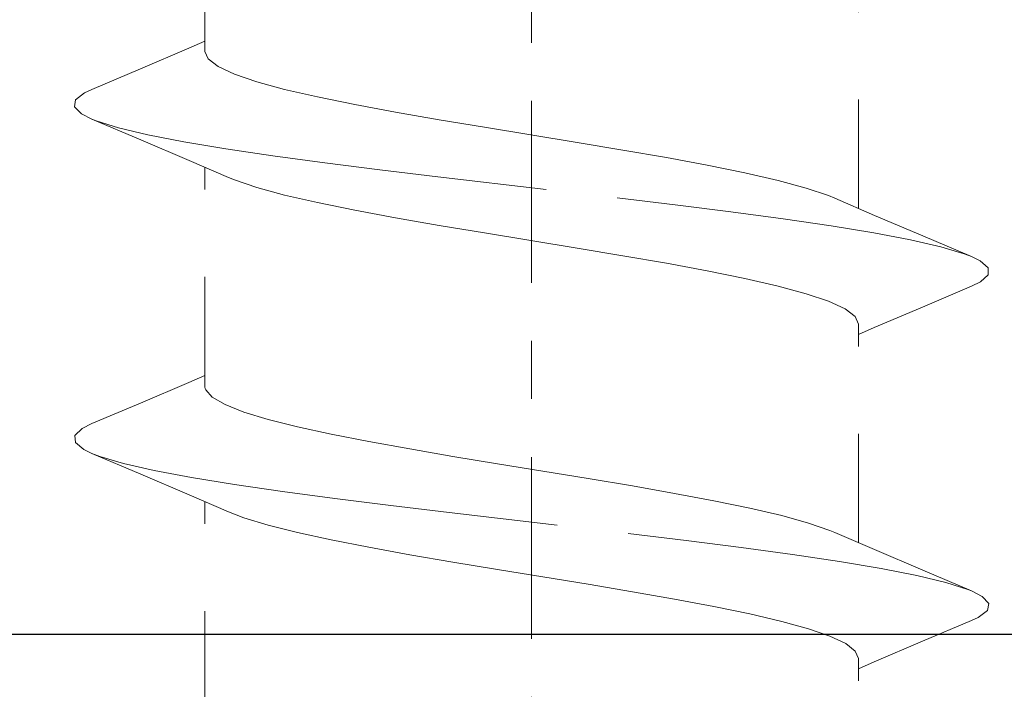
# Model space of a CAD drawing. Units: millimetres. Extents: x 0 to 2276, y -1188 to 0.
# Drawn here: x 165 to 167, y -676 to -675 of the extents above; entities that cross this region are included whole.
import ezdxf

# ---------------------------------------------------------------- set-up
doc = ezdxf.new("R2010")
doc.units = ezdxf.units.MM
doc.linetypes.add('CENTRO', pattern=[2, 1.25, -0.25, 0.25, -0.25])
doc.linetypes.add('JIS_02_0.7', pattern=[1.35, 0.75, -0.6])
for name, color, linetype, lineweight in [('00_ICONOS', 7, 'Continuous', 5), ('accesorios', 7, 'Continuous', 15), ('Sombreado perfiles', 250, 'Continuous', 15)]:
    doc.layers.add(name, color=color, linetype=linetype, lineweight=lineweight)
doc.layers.add('PERFILES', color=7, linetype='Continuous')

# ---------------------------------------------------------------- blocks, each defined once
blk = doc.blocks.new('HOJA PUERTA 84')
at = {"layer": 'Sombreado perfiles'}
h = blk.add_hatch(color=256, dxfattribs=at)
h.dxf.hatch_style = 1
edge = h.paths.add_edge_path(flags=16)
edge.add_line((92.49999999999454, 35.30000000020698), (91.59999999989918, 35.30000000020766))
edge.add_arc((91.59999999989782, 33.70000000020752), 1.600000000000136, 89.99999999995114, 180.0000000000082)
edge.add_line((89.99999999989768, 33.7000000002073), (89.99999999989814, 29.29999999973495))
edge.add_arc((91.59999999989826, 29.29999999973516), 1.600000000000122, 180.0000000000076, 270.0000000000005)
edge.add_line((91.59999999989827, 27.69999999973504), (92.49999999999454, 27.69999999973504))
edge.add_arc((92.49999999999454, 27.99999999973522), 0.3000000000001819, 270, 360)
edge.add_line((92.79999999999472, 27.99999999973522), (92.79999999999472, 30.19233031672081))
edge.add_arc((95.4999999999957, 31.50000000020839), 3.000000000186288, 154.1580672295293, 205.8419327704707, ccw=False)
edge.add_line((92.79999999999472, 32.80766968369596), (92.79999999999472, 35.0000000002068))
edge.add_arc((92.49999999999443, 35.00000000020668), 0.3000000000002956, 2.171258662543622e-11, 89.99999999997829)
edge = h.paths.add_edge_path(flags=16)
edge.add_arc((91.59999999989799, 33.70000000020759), 2.800000000000125, 89.99999999995231, 180.0000000000013, ccw=False)
edge.add_line((91.59999999990032, 36.50000000020771), (92.49999999999454, 36.5000000002068))
edge.add_arc((92.49999999999467, 36.80000000020685), 0.300000000000054, 269.9999999999756, 360.0000000000244)
edge.add_line((92.79999999999472, 36.80000000020698), (92.79999999999472, 43.60000000021034))
edge.add_arc((92.49999999999477, 43.60000000021012), 0.2999999999999545, 4.342517325092179e-11, 90.00000000004343)
edge.add_line((92.49999999999454, 43.90000000021007), (88.7999999998965, 43.90000000021007))
edge.add_arc((88.7999999998965, 44.20000000020934), 0.2999999999992724, 179.9999999999131, 270, ccw=False)
edge.add_line((88.49999999989723, 44.2000000002098), (88.49999999989814, 44.60000000021034))
edge.add_arc((88.79999999989673, 44.60000000021148), 0.2999999999985903, 90.00000000004343, 180.0000000002171, ccw=False)
edge.add_line((88.7999999998965, 44.90000000021007), (92.49999999999454, 44.90000000021007))
edge.add_arc((92.49999999999454, 45.20000000021025), 0.3000000000001819, 270, 360)
edge.add_line((92.79999999999472, 45.20000000021025), (92.79999999999472, 53.00375555545168))
edge.add_arc((92.49999999999477, 53.00375555545145), 0.2999999999999545, 4.342517325092179e-11, 90.00000000004343)
edge.add_line((92.49999999999454, 53.3037555554514), (71.19999999997981, 53.3037555554514))
edge.add_arc((71.19999999997981, 53.00375555545122), 0.3000000000001819, 90, 180)
edge.add_line((70.89999999997963, 53.00375555545122), (70.89999999997963, 52.3037555554514))
edge.add_arc((70.39999999997963, 52.3037555554514), 0.5, -180, 0, ccw=False)
edge.add_line((69.89999999997963, 52.3037555554514), (69.89999999997872, 53.00375555545122))
edge.add_arc((69.59999999997854, 53.00375555545122), 0.3000000000001819, 0, 89.9999999998263)
edge.add_line((69.59999999997945, 53.3037555554514), (47.79999999998017, 53.3037555554514))
edge.add_arc((47.79999999998017, 53.00375555545122), 0.3000000000001819, 90, 180)
edge.add_line((47.49999999997999, 53.00375555545122), (47.49999999997999, 52.3037555554514))
edge.add_arc((46.99999999997999, 52.3037555554514), 0.5, -180, 0, ccw=False)
edge.add_line((46.49999999997999, 52.3037555554514), (46.49999999997908, 53.00375555545122))
edge.add_arc((46.1999999999789, 53.00375555545122), 0.3000000000001819, 0, 89.9999999998263)
edge.add_line((46.19999999997981, 53.3037555554514), (21.49999999998818, 53.3037555554514))
edge.add_arc((21.49999999998863, 53.00375555545077), 0.3000000000006366, 90.00000000008686, 179.9999999999131)
edge.add_line((21.19999999998799, 53.00375555545122), (21.19999999998709, 50.00563491857508))
edge.add_arc((21.49999999998829, 50.0056349185756), 0.3000000000012015, 180.000000000099, 224.9999999999938)
edge.add_line((21.28786796563145, 49.79350288421881), (28.54350288423757, 42.53786796561269))
edge.add_arc((28.75563491859323, 42.74999999996835), 0.2999999999995648, 224.9999999999995, 270.0000000000305)
edge.add_line((28.75563491859339, 42.44999999996878), (29.69999999998618, 42.44999999996924))
edge.add_arc((29.69999999998528, 38.74999999996918), 3.70000000000006, 26.506852593407075, 89.99999999998607, ccw=False)
edge.add_arc((33.27952395919139, 40.5352193773769), 0.3000000000002689, 206.5068525934329, 265.0000000001142)
edge.add_line((33.25337723636767, 40.23636096794905), (36.02614672252184, 40.03751940310292))
edge.add_arc((35.9999999996978, 39.73866099367586), 0.2999999999995182, -3.134914550173562e-10, 85.00000000004042, ccw=False)
edge.add_line((36.29999999969732, 39.73866099367422), (36.29999999969277, 38.79999999996551))
edge.add_arc((35.99999999969259, 38.79999999996687), 0.3000000000001819, 270, 359.99999999973943, ccw=False)
edge.add_line((35.99999999969259, 38.49999999996669), (33.69999999998709, 38.49999999996669))
edge.add_arc((33.69999999998697, 38.19999999996662), 0.3000000000000682, 89.99999999997829, 179.9999999999349)
edge.add_line((33.3999999999869, 38.19999999996696), (33.3999999999869, 34.49843249052299))
edge.add_arc((33.69999999998642, 34.4984324905227), 0.299999999999514, 179.9999999999457, 265.0000000000416)
edge.add_line((33.67385327716238, 34.19957408109565), (36.02614672252184, 34.03751940310292))
edge.add_arc((35.9999999996978, 33.73866099367586), 0.2999999999995182, -3.134914550173562e-10, 85.00000000004042, ccw=False)
edge.add_line((36.29999999969732, 33.73866099367422), (36.29999999969277, 32.79999999996551))
edge.add_arc((35.99999999969259, 32.79999999996687), 0.3000000000001819, 270, 359.99999999973943, ccw=False)
edge.add_line((35.99999999969259, 32.49999999996669), (34.22490309929071, 32.49999999996669))
edge.add_arc((34.22490309929093, 32.19999999996904), 0.2999999999976453, 90.00000000004071, 192.2466897270938)
edge.add_arc((30.99999999997689, 31.49999999998307), 2.999999999994129, -12.246689727502428, 12.246689727092985, ccw=False)
edge.add_arc((34.22490309928611, 30.79999999997331), 0.2999999999979794, 167.7533102723635, 270.0000000008794)
edge.add_line((34.22490309929071, 30.49999999997533), (35.99999999969259, 30.49999999997533))
edge.add_arc((35.99999999969259, 30.19999999997515), 0.3000000000001819, 2.6062707547680475e-10, 90, ccw=False)
edge.add_line((36.29999999969277, 30.19999999997651), (36.29999999969732, 29.2613390062628))
edge.add_arc((35.99999999969724, 29.26133900626175), 0.3000000000000824, -85.00000000011647, 2.0020252122776583e-10, ccw=False)
edge.add_line((36.02614672252093, 28.9624805968341), (33.67385327716602, 28.80042591884228))
edge.add_arc((33.69999999998983, 28.50156750941451), 0.3000000000002027, 94.99999999990459, 179.9999999999179)
edge.add_line((33.39999999998963, 28.50156750941494), (33.3999999999869, 24.79999999997506))
edge.add_arc((33.69999999998709, 24.79999999997506), 0.3000000000001819, 180, 270)
edge.add_line((33.69999999998709, 24.49999999997488), (35.99999999969259, 24.49999999997488))
edge.add_arc((35.99999999969316, 24.19999999997526), 0.2999999999996135, 2.389128894719761e-10, 90.00000000010863, ccw=False)
edge.add_line((36.29999999969277, 24.19999999997651), (36.29999999969732, 23.2613390062678))
edge.add_arc((35.99999999969792, 23.26133900626605), 0.2999999999994003, -85.00000000006162, 3.3452351999585517e-10, ccw=False)
edge.add_line((36.02614672252184, 22.9624805968391), (33.25337723637131, 22.76363903199342))
edge.add_arc((33.27952395919653, 22.46478062256559), 0.3000000000003855, 95.00000000017126, 153.4931474067752)
edge.add_arc((29.69999999998682, 24.24999999996494), 3.69999999999943, 269.9999999999901, 333.493147406717, ccw=False)
edge.add_line((29.69999999998618, 20.54999999996551), (28.75563491858611, 20.54999999996551))
edge.add_arc((28.75563491858552, 20.24999999996478), 0.300000000000729, 89.99999999988736, 134.9999999999079)
edge.add_line((28.54350288422938, 20.4621320343216), (21.23660337528963, 13.15523252538139))
edge.add_arc((21.44873540964635, 12.94310049102566), 0.300000000000375, 135.0000000001327, 236.0000000000024)
edge.add_line((21.28097753860493, 12.69438921925882), (26.5282721941885, 9.15504428368547))
edge.add_arc((26.69603006522964, 9.40375555545203), 0.2999999999999898, 236.000000000019, 270.0000000000563)
edge.add_line((26.69603006522993, 9.10375555545204), (30.85838015086938, 9.10375555545204))
edge.add_arc((30.85838015086899, 9.403755555452115), 0.3000000000000753, 270.0000000000753, 337.9756871737222)
edge.add_arc((31.59999999977931, 9.103755555451812), 0.5000000001861494, 22.024312817648592, 157.9756871650942, ccw=False)
edge.add_arc((32.34161984881531, 9.403755555638512), 0.3000000001864739, 202.0243128790406, 270.0000000527154)
edge.add_line((32.34161984909133, 9.10375555545204), (45.85838015086847, 9.10375555545204))
edge.add_arc((45.85838015086927, 9.403755555451689), 0.299999999999649, 269.9999999998466, 337.9756871737771)
edge.add_arc((46.59999999977931, 9.103755555451812), 0.5000000001861494, 22.024312817648592, 157.9756871650942, ccw=False)
edge.add_arc((47.34161984881531, 9.403755555638512), 0.3000000001864739, 202.0243128790406, 270.0000000527154)
edge.add_line((47.34161984909133, 9.10375555545204), (69.65838015086865, 9.10375555545204))
edge.add_arc((69.65838015086825, 9.403755555452115), 0.3000000000000753, 270.000000000076, 337.9756871737225)
edge.add_arc((70.39999999977859, 9.103755555451812), 0.5000000001861494, 22.024312817648592, 157.9756871650942, ccw=False)
edge.add_arc((71.14161984881459, 9.403755555638512), 0.3000000001864739, 202.0243128790406, 270.0000000527154)
edge.add_line((71.1416198490906, 9.10375555545204), (88.74970749433214, 9.10375555545204))
edge.add_arc((88.749707494332, 9.403755555452234), 0.3000000000001943, 270.0000000000271, 339.6479088700239)
edge.add_arc((92.50000000001434, 8.012602752260165), 3.700000000000585, 90.00000000027842, 159.647908869973, ccw=False)
edge.add_arc((92.49999999999477, 12.0126027522607), 0.2999999999999545, 270.0000000003039, 360.0000000001303)
edge.add_line((92.79999999999472, 12.01260275226139), (92.79999999999654, 17.99999999973249))
edge.add_arc((92.4999999999965, 17.99999999973218), 0.3000000000000398, 5.97096132200005e-11, 90.00000000002716)
edge.add_line((92.49999999999636, 18.29999999973222), (88.79999999989741, 18.29999999973541))
edge.add_arc((88.79999999989741, 18.59999999973468), 0.2999999999992724, 179.9999999999131, 270, ccw=False)
edge.add_line((88.49999999989814, 18.59999999973513), (88.49999999989814, 18.99999999973568))
edge.add_arc((88.79999999989741, 18.99999999973568), 0.2999999999992724, 90, 180, ccw=False)
edge.add_line((88.79999999989741, 19.29999999973495), (92.49999999999636, 19.29999999973495))
edge.add_arc((92.4999999999964, 19.59999999973509), 0.3000000000001393, 269.9999999999919, 360.0000000000081)
edge.add_line((92.79999999999654, 19.59999999973513), (92.79999999999472, 26.19999999973231))
edge.add_arc((92.49999999999437, 26.19999999973214), 0.3000000000003524, 3.256887993814815e-11, 89.99999999996743)
edge.add_line((92.49999999999454, 26.49999999973249), (91.599999999896, 26.49999999973318))
edge.add_arc((91.5999999998984, 29.29999999973349), 2.80000000000031, 180.0000000000073, 269.99999999995083, ccw=False)
edge.add_arc((88.49999999989821, 29.2999999997333), 0.2999999999998835, 359.9999999999681, 419.9999999999329)
edge.add_arc((88.79999999989812, 29.81961524200307), 0.2999999999992988, 179.9999999999898, 239.9999999999967, ccw=False)
edge.add_line((88.49999999989882, 29.81961524200312), (88.49999999989882, 30.41961524200394))
edge.add_arc((88.79999999964998, 30.41961524157409), 0.2999999997511651, 119.99999998638111, 179.9999999179034, ccw=False)
edge.add_arc((88.49999999989787, 30.93923048370054), 0.2999999999999994, 299.9999999863906, 359.9999999999926)
edge.add_line((88.79999999989786, 30.9392304837005), (88.79999999989809, 32.06076951566627))
edge.add_arc((88.499999999898, 32.06076951566605), 0.3000000000000966, 4.07110999227199e-11, 60.00000000000911)
edge.add_arc((88.79999999989776, 32.580384757936), 0.2999999999991732, 179.9999999999511, 239.9999999999608, ccw=False)
edge.add_line((88.49999999989859, 32.58038475793626), (88.49999999989859, 33.18038475793708))
edge.add_arc((88.79999999989796, 33.18038475793767), 0.2999999999993719, 120.00000000006051, 180.0000000001126, ccw=False)
edge.add_arc((88.49999999989787, 33.70000000020755), 0.2999999999999979, 300.0000000000297, 359.9999999999946)
edge = h.paths.add_edge_path(flags=16)
edge.add_line((16.89999999997866, 10.7999999999397), (17.99999999997999, 10.7999999999397))
edge.add_arc((17.99999999998, 10.4999999999397), 0.3000000000000025, 3.694822225952521e-12, 90.00000000000142, ccw=False)
edge.add_line((18.29999999998, 10.49999999993972), (18.29999999998014, 6.799999999998647))
edge.add_arc((17.99999999998015, 6.799999999998624), 0.2999999999999901, -89.99999999999869, 4.376943252282217e-12, ccw=False)
edge.add_line((17.99999999998016, 6.499999999998636), (17.09999999998394, 6.499999999998636))
edge.add_arc((17.09999999998394, 6.199999999998624), 0.3000000000000114, 90, 179.9999999999973)
edge.add_line((16.79999999998392, 6.199999999998639), (16.79999999998392, 5.699999999998624))
edge.add_arc((17.09999999998393, 5.699999999998631), 0.3000000000000043, 180.0000000000013, 270.0000000000013)
edge.add_line((17.09999999998394, 5.399999999998627), (17.99999999998013, 5.399999999998627))
edge.add_arc((17.99999999998012, 5.09999999999863), 0.2999999999999972, -5.5138116294983774e-12, 89.99999999999733, ccw=False)
edge.add_line((18.29999999998012, 5.099999999998602), (18.29999999998, 3.299999999999997))
edge.add_arc((17.99999999997999, 3.300000000000011), 0.3000000000000114, 270, 359.9999999999973, ccw=False)
edge.add_line((17.99999999997999, 3), (9.872476149460283, 3))
edge.add_arc((9.872476149460283, 3.300000000000011), 0.3000000000000114, 180.0000000000027, 270, ccw=False)
edge.add_line((9.572476149460272, 3.299999999999997), (9.572476149460272, 5.09999999999863))
edge.add_arc((9.872476149460176, 5.099999999998722), 0.2999999999999048, 90.00000000001222, 180.0000000000176, ccw=False)
edge.add_line((9.872476149460113, 5.399999999998627), (10.77247614945634, 5.399999999998627))
edge.add_arc((10.77247614945633, 5.699999999998617), 0.2999999999999901, 270.0000000000013, 360.0000000000014)
edge.add_line((11.07247614945632, 5.699999999998624), (11.07247614945635, 6.199999999998639))
edge.add_arc((10.77247614945634, 6.199999999998624), 0.3000000000000114, 2.714073328182098e-12, 90)
edge.add_line((10.77247614945634, 6.499999999998636), (9.872476149460113, 6.499999999998636))
edge.add_arc((9.872476149460105, 6.79999999999864), 0.3000000000000043, 179.9999999999987, 270.0000000000013, ccw=False)
edge.add_line((9.572476149460101, 6.799999999998647), (9.572476149460329, 9.846098477659169))
edge.add_arc((9.872476149460303, 9.84609847765915), 0.2999999999999741, 156.1044918135959, 179.9999999999963, ccw=False)
edge.add_arc((6.672476149468901, 11.26384316554722), 3.199999999997142, 336.1044918135977, 347.3942661668147)
edge.add_arc((10.08810839230984, 10.49999999993971), 0.2999999999999937, 90.0000000000017, 167.3942661668155, ccw=False)
edge.add_line((10.08810839230983, 10.7999999999397), (10.99999999997868, 10.7999999999397))
edge.add_arc((10.99999999997869, 10.4999999999397), 0.3000000000000025, 7.702283255639486e-11, 90.0000000000017, ccw=False)
edge.add_line((11.2999999999787, 10.4999999999401), (11.2999999999796, 9.799999999998235))
edge.add_arc((11.59999999997961, 9.799999999998636), 0.3000000000000007, 180.0000000000767, 270.000000000002)
edge.add_line((11.59999999997962, 9.499999999998636), (12.2999999999796, 9.499999999998636))
edge.add_arc((12.29999999997961, 9.799999999998642), 0.300000000000006, 269.999999999999, 360.0000000000743)
edge.add_line((12.59999999997962, 9.79999999999903), (12.59999999997868, 10.49999999993931))
edge.add_arc((12.89999999997868, 10.49999999993969), 0.300000000000006, 89.99999999999898, 180.0000000000743, ccw=False)
edge.add_line((12.89999999997869, 10.7999999999397), (14.99999999997868, 10.7999999999397))
edge.add_arc((14.99999999997889, 10.4999999999399), 0.2999999999998053, 3.927880243281834e-11, 90.00000000003939, ccw=False)
edge.add_line((15.2999999999787, 10.4999999999401), (15.2999999999796, 9.799999999998235))
edge.add_arc((15.59999999997961, 9.799999999998636), 0.3000000000000007, 180.0000000000767, 270.000000000002)
edge.add_line((15.59999999997962, 9.499999999998636), (16.2999999999796, 9.499999999998636))
edge.add_arc((16.29999999997961, 9.799999999998642), 0.300000000000006, 269.9999999999993, 360.0000000000743)
edge.add_line((16.59999999997962, 9.79999999999903), (16.59999999997868, 10.4999999999401))
edge.add_arc((16.89999999997847, 10.49999999993991), 0.2999999999997911, 89.99999999996328, 179.9999999999634, ccw=False)
edge = h.paths.add_edge_path(flags=16)
edge.add_line((8.472476149460277, 3), (1.799999999999272, 3))
edge.add_arc((1.799999999999329, 3.299999999999329), 0.2999999999993292, 180.0000000000109, 269.9999999999891, ccw=False)
edge.add_line((1.5, 3.299999999999272), (1.5, 7.452412246021709))
edge.add_arc((1.800000000000213, 7.452412246021563), 0.300000000000213, 69.87893011241448, 179.9999999999722, ccw=False)
edge.add_arc((4.349999999997666, 14.41268267846547), 7.112682678540656, 249.8789301124557, 303.7891483742099)
edge.add_arc((8.472476149460276, 8.252077603487148), 0.2999999999999995, 6.252776074688882e-13, 123.78914837421121, ccw=False)
edge.add_line((8.772476149460275, 8.252077603487152), (8.772476149460275, 3.299999999999997))
edge.add_arc((8.472476149460277, 3.299999999999997), 0.2999999999999972, -90, 0, ccw=False)
edge = h.paths.add_edge_path(flags=16)
edge.add_arc((92.49999999999463, 54.40375555545145), 0.3000000000000966, 269.99999999998374, 359.9999999999729, ccw=False)
edge.add_line((92.49999999999454, 54.10375555545136), (71.09999999998035, 54.10375555545136))
edge.add_arc((71.09999999998024, 54.40375555545143), 0.3000000000000682, 180.0000000000217, 270.00000000002166, ccw=False)
edge.add_line((70.79999999998017, 54.40375555545131), (70.79999999998017, 64.06424581533254))
edge.add_arc((71.09999999998018, 64.06424581533253), 0.3000000000000114, 90, 179.9999999999973, ccw=False)
edge.add_line((71.09999999998018, 64.36424581533254), (91.57840962285815, 64.36424581533254))
edge.add_arc((91.57840962285815, 64.06424581533254), 0.2999999999999972, 17.52399122311789, 90, ccw=False)
edge.add_line((91.86448690901514, 64.15457735104981), (92.78607728615273, 61.23592804495203))
edge.add_arc((92.49999999999575, 61.14559650923478), 0.2999999999999684, -8.071765478234738e-12, 17.523991223116184, ccw=False)
edge.add_line((92.79999999999572, 61.14559650923474), (92.79999999999472, 54.40375555545131))
edge = h.paths.add_edge_path(flags=16)
edge.add_arc((45.89999999997881, 3.300000000000206), 0.3000000000000922, 269.9999999999823, 359.9999999999737)
edge.add_line((46.1999999999789, 3.300000000000068), (46.19999999997981, 8.003755555452017))
edge.add_arc((45.89999999997971, 8.003755555451987), 0.3000000000000966, 5.767405822385318e-12, 90.00000000001629)
edge.add_line((45.89999999997963, 8.303755555452085), (25.61547845302721, 8.303755555452085))
edge.add_arc((25.61547845302739, 8.003755555452468), 0.299999999999617, 90.00000000003392, 136.0000000000438)
edge.add_line((25.39967651292591, 8.212153066589735), (20.85731257359112, 3.508397511137787))
edge.add_arc((21.07311451369258, 3.300000000000047), 0.2999999999999335, 135.9999999999771, 269.9999999999687)
edge.add_line((21.07311451369242, 3.000000000000114), (45.89999999997872, 3.000000000000114))
edge = h.paths.add_edge_path(flags=16)
edge.add_arc((69.29999999997989, 3.30000000000021), 0.3000000000000966, 269.9999999999837, 359.9999999999837)
edge.add_line((69.59999999997999, 3.300000000000125), (69.59999999997999, 8.003755555452074))
edge.add_arc((69.29999999997989, 8.003755555451988), 0.3000000000000966, 1.628443996908796e-11, 90.00000000001629)
edge.add_line((69.2999999999798, 8.303755555452085), (47.69999999998018, 8.303755555452085))
edge.add_arc((47.69999999998009, 8.003755555451988), 0.3000000000000966, 89.99999999998371, 179.9999999999837)
edge.add_line((47.39999999998, 8.003755555452074), (47.39999999998, 3.300000000000125))
edge.add_arc((47.69999999998009, 3.30000000000021), 0.3000000000000966, 180.0000000000163, 270.0000000000163)
edge.add_line((47.69999999998018, 3.000000000000114), (69.2999999999798, 3.000000000000114))
edge = h.paths.add_edge_path(flags=16)
edge.add_line((82.10000000009222, 3.300000000000125), (82.10000000009222, 8.003755555452074))
edge.add_arc((81.80000000009213, 8.003755555451988), 0.3000000000000966, 1.628443996908796e-11, 90.00000000001629)
edge.add_line((81.80000000009204, 8.303755555452085), (71.09999999998308, 8.303755555452085))
edge.add_arc((71.099999999983, 8.003755555451988), 0.3000000000000966, 89.99999999998371, 179.9999999999837)
edge.add_line((70.7999999999829, 8.003755555452074), (70.7999999999829, 3.300000000000125))
edge.add_arc((71.099999999983, 3.30000000000021), 0.3000000000000966, 180.0000000000163, 270.0000000000163)
edge.add_line((71.09999999998308, 3.000000000000114), (81.80000000009204, 3.000000000000114))
edge.add_arc((81.80000000009213, 3.30000000000021), 0.3000000000000966, 269.9999999999837, 359.9999999999837)
edge = h.paths.add_edge_path(flags=16)
edge.add_arc((88.50000000000563, 3.30000000000012), 0.300000000000006, 270, 359.999999999999)
edge.add_line((88.80000000000564, 3.300000000000114), (88.80000000000564, 8.003755555452074))
edge.add_arc((88.50000000000554, 8.003755555451988), 0.3000000000000966, 1.628443996908796e-11, 90.00000000001629)
edge.add_line((88.50000000000546, 8.303755555452085), (83.20000000009622, 8.303755555452085))
edge.add_arc((83.20000000009613, 8.003755555451997), 0.3000000000000878, 89.999999999981, 180.0000000000071)
edge.add_line((82.90000000009604, 8.00375555545196), (82.90000000009786, 3.299999999999955))
edge.add_arc((83.20000000009794, 3.300000000000197), 0.3000000000000824, 180.0000000000463, 270.000000000019)
edge.add_line((83.20000000009804, 3.000000000000114), (88.50000000000563, 3.000000000000114))
edge = h.paths.add_edge_path(flags=16)
edge.add_line((91.13634673942195, 65.16424581533249), (71.09999999998018, 65.16424581533249))
edge.add_arc((71.09999999998018, 65.4642458153325), 0.3000000000000114, 180.0000000000027, 270, ccw=False)
edge.add_line((70.79999999998017, 65.46424581533249), (70.79999999998017, 72.83569696864322))
edge.add_arc((71.09999999998001, 72.83569696864323), 0.2999999999998408, 77.99999999999949, 180.0000000000027, ccw=False)
edge.add_line((71.16237350722531, 73.12914124886322), (90.28275928046605, 69.06497779109839))
edge.add_arc((90.22038577322111, 68.77153351087837), 0.2999999999997961, 5.414206498177975, 78.00000000006708, ccw=False)
edge.add_arc((95.6958480722751, 69.29048689187252), 5.200000000000824, 185.41420649823, 197.5239912231043)
edge.add_line((90.73717511221912, 67.72474027277406), (91.42242402557895, 65.55457735104976))
edge.add_arc((91.13634673942194, 65.46424581533249), 0.2999999999999998, -89.99999999999733, 17.523991223117207, ccw=False)
edge = h.paths.add_edge_path(flags=16)
edge.add_arc((47.69999999998007, 54.40375555545143), 0.3000000000000682, 180.0000000000217, 270.00000000002166, ccw=False)
edge.add_line((47.39999999998, 54.40375555545131), (47.39999999998, 64.06424581533258))
edge.add_arc((47.69999999998007, 64.06424581533247), 0.3000000000000682, 89.99999999997829, 179.9999999999783, ccw=False)
edge.add_line((47.69999999998018, 64.36424581533254), (69.69999999997981, 64.36424581533254))
edge.add_arc((69.69999999997992, 64.06424581533247), 0.3000000000000682, 2.1714186004828662e-11, 90.00000000002171, ccw=False)
edge.add_line((69.99999999997999, 64.06424581533258), (69.99999999997999, 54.40375555545131))
edge.add_arc((69.69999999997992, 54.40375555545143), 0.3000000000000682, 269.9999999999783, 359.9999999999783, ccw=False)
edge.add_line((69.69999999997981, 54.10375555545136), (47.69999999998018, 54.10375555545136))
edge = h.paths.add_edge_path(flags=16)
edge.add_arc((31.96687529109396, 54.40375555545113), 0.2999999999997698, 198.4702721872783, 269.99999999998096, ccw=False)
edge.add_line((31.6823288429423, 54.30871178214568), (28.45554652938699, 63.96920204202695))
edge.add_arc((28.74009297753869, 64.06424581533265), 0.2999999999998849, 90.0000000000258, 198.4702721873225, ccw=False)
edge.add_line((28.74009297753855, 64.36424581533254), (46.29999999997963, 64.36424581533254))
edge.add_arc((46.29999999997975, 64.06424581533247), 0.3000000000000682, 2.1714186004828662e-11, 90.00000000002171, ccw=False)
edge.add_line((46.59999999997981, 64.06424581533258), (46.59999999997981, 54.40375555545131))
edge.add_arc((46.29999999997975, 54.40375555545143), 0.3000000000000682, 269.9999999999783, 359.9999999999783, ccw=False)
edge.add_line((46.29999999997963, 54.10375555545136), (31.96687529109386, 54.10375555545136))
edge = h.paths.add_edge_path(flags=16)
edge.add_arc((47.69999999998007, 65.46424581533256), 0.3000000000000682, 180.0000000000217, 270.00000000002166, ccw=False)
edge.add_line((47.39999999998, 65.46424581533245), (47.39999999998, 72.9999999999269))
edge.add_arc((47.69999999998007, 72.99999999992679), 0.3000000000000682, 89.99999999997829, 179.9999999999783, ccw=False)
edge.add_line((47.69999999998018, 73.29999999992685), (69.69999999997981, 73.29999999992685))
edge.add_arc((69.69999999997992, 72.99999999992679), 0.3000000000000682, 2.1714186004828662e-11, 90.00000000002171, ccw=False)
edge.add_line((69.99999999997999, 72.9999999999269), (69.99999999997999, 65.46424581533245))
edge.add_arc((69.69999999997992, 65.46424581533256), 0.3000000000000682, 269.9999999999783, 359.9999999999783, ccw=False)
edge.add_line((69.69999999997981, 65.16424581533249), (47.69999999998018, 65.16424581533249))
edge = h.paths.add_edge_path(flags=16)
edge.add_arc((30.00000000004809, 72.7335680866675), 0.3000000000437204, 134.1843851716299, 180.0000000197259, ccw=False)
edge.add_arc((27.7000000005389, 75.10000000051052), 3.000000000046728, 314.1843851367211, 320.4788036275134)
edge.add_arc((30.24558441238958, 72.99999999992677), 0.3000000000000791, 89.99999999997902, 140.4788036426482, ccw=False)
edge.add_line((30.24558441238969, 73.29999999992685), (46.29999999997963, 73.29999999992685))
edge.add_arc((46.29999999997975, 72.99999999992679), 0.3000000000000682, 2.1714186004828662e-11, 90.00000000002171, ccw=False)
edge.add_line((46.59999999997981, 72.9999999999269), (46.59999999997981, 65.46424581533245))
edge.add_arc((46.29999999997975, 65.46424581533256), 0.3000000000000682, 269.9999999999783, 359.9999999999783, ccw=False)
edge.add_line((46.29999999997963, 65.16424581533249), (29.30225810638876, 65.16424581533249))
edge.add_arc((29.30225810638896, 65.4642458153324), 0.2999999999999119, 143.1917561022539, 269.99999999996265, ccw=False)
edge.add_arc((26.50000000000222, 67.56123162959005), 3.200000000001239, 323.1917561022714, 359.999999999999)
edge.add_line((29.70000000000346, 67.56123162959), (29.70000000000437, 72.73356808656422))
edge = h.paths.add_edge_path(flags=16)
edge.add_line((21.19999999998709, 48.26715728749028), (21.19999999998618, 43.44999999996651))
edge.add_arc((22.19999999998595, 43.44999999996583), 0.9999999999997726, 179.9999999999609, 270.000000000013)
edge.add_line((22.19999999998618, 42.44999999996605), (27.01715728750932, 42.44999999996811))
edge.add_arc((27.01715728750923, 42.6499999999681), 0.1999999999999957, 270.0000000000265, 405.0000000000043)
edge.add_line((27.15857864374652, 42.79142135620542), (21.54142135622442, 48.40857864372755))
edge.add_arc((21.3999999999871, 48.26715728749024), 0.2000000000000122, 44.99999999999928, 179.9999999999878)
edge = h.paths.add_edge_path(flags=16)
edge.add_line((21.1999999999789, 19.54999999996596), (21.19999999997813, 14.73284271244285))
edge.add_arc((21.39999999997813, 14.73284271244282), 0.1999999999999993, 179.9999999999908, 314.9999999999993)
edge.add_line((21.54142135621544, 14.59142135620551), (27.15857864373817, 20.20857864372825))
edge.add_arc((27.01715728750086, 20.34999999996556), 0.2000000000000021, 314.9999999999993, 449.9999999999939)
edge.add_line((27.01715728750088, 20.54999999996556), (22.1999999999789, 20.54999999996596))
edge.add_arc((22.1999999999789, 19.54999999996596), 1, 90, 180)
edge = h.paths.add_edge_path(flags=16)
edge.add_arc((24.69430462361482, 9.06523128629617), 0.2999999999997853, -44.00000000007168, 55.99999999995248, ccw=False)
edge.add_line((24.910106563716, 8.85683377515835), (20.31580194008166, 4.09929206660081))
edge.add_arc((20.09999999998016, 4.307689577738597), 0.2999999999999896, 179.9999999999914, 315.9999999999748, ccw=False)
edge.add_line((19.79999999998017, 4.307689577738643), (19.79999999998108, 11.10185248718807))
edge.add_arc((20.09999999998158, 11.10185248718704), 0.3000000000004945, 125.1527029655814, 179.9999999998043, ccw=False)
edge.add_arc((18.19999999974211, 13.79999999972194), 3.000000000046206, 305.1527029718655, 320.8933599667675)
edge.add_arc((20.76071193120042, 11.71847305906457), 0.3000000000439985, 55.99999999091108, 140.893359951667, ccw=False)
edge.add_line((20.9284698023057, 11.96718433084095), (24.86206249465613, 9.313942558062365))
edge = h.paths.add_edge_path(flags=16)
edge.add_arc((22.19999999998982, 62.06089014440715), 1.000000000000007, 104.99999999999491, 180.000000000013, ccw=False)
edge.add_line((21.94118095488739, 63.02681597069625), (27.16242471913938, 64.42584402081172))
edge.add_arc((27.24007043266987, 64.13606627292504), 0.2999999999999003, 18.470272187267426, 104.99999999995251, ccw=False)
edge.add_line((27.52461688082167, 64.23111004623047), (30.77538855475814, 54.49879932875672))
edge.add_arc((30.49084210660652, 54.40375555545113), 0.2999999999997758, -89.99999999998852, 18.470272187305227, ccw=False)
edge.add_line((30.49084210660658, 54.10375555545136), (21.49999999998818, 54.10375555545136))
edge.add_arc((21.49999999998809, 54.40375555545145), 0.3000000000000895, 180.0000000000041, 270.00000000001694, ccw=False)
edge.add_line((21.19999999998799, 54.40375555545143), (21.19999999998981, 62.06089014440693))
edge = h.paths.add_edge_path()
edge.add_arc((26.29999999998109, 82.29999999992776), 0.2999999999956415, 179.9999999999131, 269.9999999999986)
edge.add_line((26.29999999998108, 81.99999999993213), (27.69999999999345, 81.99999999992667))
edge.add_arc((27.69999999999254, 81.69999999992649), 0.3000000000001819, 8.691358743817545e-11, 89.99999999982629, ccw=False)
edge.add_line((27.99999999999272, 81.69999999992694), (27.99999999999636, 78.51961524220394))
edge.add_arc((28.29999999999657, 78.519615242205), 0.3000000000002068, 180.0000000002036, 240.0000000002979)
edge.add_arc((27.99999999999637, 77.99999999993258), 0.30000000000142, -59.99999999983652, 59.99999999983652, ccw=False)
edge.add_arc((28.29999999999915, 77.48038475766288), 0.2999999999991461, 120.0000000003885, 180.0000000001411)
edge.add_line((28, 77.48038475766214), (28.00000000000364, 75.09999999992704))
edge.add_arc((27.70000000000084, 75.09999999992647), 0.3000000000027967, -90.00000000002171, 1.0862777344300412e-10, ccw=False)
edge.add_line((27.70000000000073, 74.79999999992367), (25.49999999998545, 74.79999999992685))
edge.add_arc((25.49999999998522, 74.29999999992708), 0.4999999999997726, 89.99999999997395, 180.0000000000261)
edge.add_line((24.99999999998545, 74.29999999992685), (24.99999999998545, 73.79999999992685))
edge.add_arc((25.49999999998545, 73.79999999992685), 0.5, 180, 270)
edge.add_line((25.49999999998545, 73.29999999992685), (26.50000000000364, 73.29999999992685))
edge.add_arc((26.50000000000364, 72.79999999992685), 0.5, 0, 90, ccw=False)
edge.add_line((27.00000000000364, 72.79999999992685), (27.00000000000364, 67.5612316295875))
edge.add_arc((26.50000000000095, 67.5612316295871), 0.500000000002693, -74.99999999998471, 4.558842192636803e-11, ccw=False)
edge.add_line((26.62940952255303, 67.07826871644), (18.87059047745061, 64.99929941908692))
edge.add_arc((19.00000000000179, 64.51633650594052), 0.5000000000017913, 104.9999999999361, 179.999999999917)
edge.add_line((18.5, 64.51633650594124), (18.49999999998545, 39.79999999996369))
edge.add_arc((18.69999999998254, 39.79999999996369), 0.1999999999970896, 180, 270)
edge.add_line((18.69999999998254, 39.5999999999666), (20.40000000000509, 39.59999999996478))
edge.add_arc((20.40000000000498, 39.29999999996176), 0.3000000000030241, -1.5199930203380063e-10, 89.99999999997829, ccw=False)
edge.add_line((20.700000000008, 39.29999999996096), (20.70000000000437, 37.89999999997588))
edge.add_arc((21.00000000000433, 37.89999999997611), 0.2999999999999616, 180.0000000000448, 269.9999999998684)
edge.add_line((21.00000000000364, 37.59999999997615), (22.50000000000364, 37.59999999996887))
edge.add_arc((22.50000000000432, 37.79999999996528), 0.1999999999964075, 269.9999999998046, 360.0000000001954)
edge.add_line((22.70000000000073, 37.79999999996596), (22.70000000000073, 39.54999999996778))
edge.add_arc((22.89999999999782, 39.54999999996778), 0.1999999999970896, 90, 180, ccw=False)
edge.add_line((22.89999999999782, 39.74999999996487), (29.69999999998618, 39.74999999996851))
edge.add_arc((29.69999999998629, 38.74999999996862), 0.9999999999998863, 1.9610979506978765e-11, 90.00000000000648, ccw=False)
edge.add_line((30.69999999998618, 38.74999999996896), (30.69999999998981, 32.01961524222895))
edge.add_arc((30.99999999998179, 32.01961524222806), 0.2999999999919716, 179.999999999829, 239.9999999987991)
edge.add_arc((30.69999999997617, 31.49999999997101), 0.2999999999990446, -59.99999999897199, 59.99999999897199, ccw=False)
edge.add_arc((30.99999999998264, 30.98038475770927), 0.2999999999964654, 120.000000000894, 179.9999999997951)
edge.add_line((30.69999999998618, 30.98038475771034), (30.69999999998618, 24.24999999996578))
edge.add_arc((29.6999999999864, 24.24999999996555), 0.9999999999997726, -90.00000000001302, 1.3017142919125035e-11, ccw=False)
edge.add_line((29.69999999998618, 23.24999999996578), (22.89999999999418, 23.24999999997215))
edge.add_arc((22.89999999999418, 23.44999999997287), 0.2000000000007276, 180, 270, ccw=False)
edge.add_line((22.69999999999345, 23.44999999997287), (22.69999999998981, 25.19999999996742))
edge.add_arc((22.49999999998931, 25.19999999996719), 0.2000000000005002, 6.513775987620991e-11, 90.00000000006513)
edge.add_line((22.49999999998909, 25.39999999996769), (21.00000000000364, 25.39999999996223))
edge.add_arc((21.00000000000444, 25.09999999996216), 0.3000000000000718, 90.00000000015265, 179.9999999999342)
edge.add_line((20.70000000000437, 25.09999999996251), (20.70000000000437, 23.69999999998561))
edge.add_arc((20.40000000000861, 23.69999999998573), 0.2999999999957552, 270.0000000000231, 359.9999999999769, ccw=False)
edge.add_line((20.40000000000873, 23.39999999998997), (18.6999999999789, 23.39999999998406))
edge.add_arc((18.6999999999797, 23.19999999998618), 0.1999999999978854, 90.00000000022798, 179.9999999999023)
edge.add_line((18.49999999998181, 23.19999999998652), (18.49999999997817, 13.79999999993959))
edge.add_arc((18.19999999997514, 13.79999999993971), 0.3000000000030312, 270.0000000000231, 359.99999999997726, ccw=False)
edge.add_line((18.19999999997526, 13.49999999993668), (10.07247614946027, 13.49999999993076))
edge.add_arc((10.07247614946016, 13.99999999993065), 0.4999999999998863, 179.999999999987, 270.000000000013, ccw=False)
edge.add_line((9.572476149460272, 13.99999999993076), (9.572476149460272, 14.49999999992986))
edge.add_arc((9.072476149460385, 14.49999999992997), 0.4999999999998863, 359.999999999987, 450.000000000013)
edge.add_line((9.072476149460272, 14.99999999992986), (6.25, 14.9999999999269))
edge.add_arc((6.250000000000787, 14.69999999992684), 0.3000000000000593, 90.00000000015031, 180.0000000000234)
edge.add_line((5.950000000000728, 14.69999999992672), (5.950000000000728, 13.69999999992785))
edge.add_line((5.950000000000728, 13.69999999992785), (7.172476149466092, 13.69999999992785))
edge.add_arc((7.172476149466092, 13.19999999992785), 0.5, 0, 90, ccw=False)
edge.add_line((7.672476149466092, 13.19999999992785), (7.672476149466092, 11.26384316554629))
edge.add_arc((6.67247614946881, 11.2638431655472), 0.9999999999972822, 306.4112142098096, 359.9999999999477, ccw=False)
edge.add_arc((4.349999999998311, 14.41268267846912), 4.912682678543759, 233.086334851222, 306.4112142098651, ccw=False)
edge.add_arc((2.000000000000894, 11.28433075725221), 1.000000000000894, 180.0000000001974, 233.0863348513171, ccw=False)
edge.add_line((1, 11.28433075724877), (0.999999999996362, 13.19999999992422))
edge.add_arc((1.499999999996589, 13.1999999999249), 0.5000000000002274, 90.00000000002609, 180.0000000000782, ccw=False)
edge.add_line((1.499999999996362, 13.69999999992513), (2.75, 13.69999999992785))
edge.add_line((2.75, 13.69999999992785), (2.75, 14.69999999992694))
edge.add_arc((2.450000000000384, 14.69999999992728), 0.2999999999996161, 359.9999999999355, 450.0000000001081)
edge.add_line((2.449999999999818, 14.9999999999269), (-1, 14.99999999992804))
edge.add_arc((-1, 14.49999999992804), 0.5, 90, 180)
edge.add_line((-1.5, 14.49999999992804), (-1.5, 1.499999999999886))
edge.add_arc((-5.684341886080801e-14, 1.499999999999943), 1.499999999999943, 180.0000000000022, 270.0000000000021)
edge.add_line((0, 0), (97.49999999999909, -2.728484105318785e-12))
edge.add_arc((97.49999999999909, 0.9999999999972715), 1, 270, 359.9999999999218)
edge.add_line((98.49999999999909, 0.9999999999959073), (98.50000000000273, 3.49999999999352))
edge.add_arc((98.00000000000341, 3.499999999994657), 0.4999999999993179, 359.9999999998697, 450.0000000000782)
edge.add_line((98.00000000000273, 3.999999999993975), (97.50000000000273, 3.999999999993065))
edge.add_line((97.50000000000273, 3.999999999993065), (96.4825688514602, 3.910986308577208))
edge.add_arc((96.50000000000982, 3.711747368958324), 0.2000000000005399, 95.0000000000116, 179.999999999942)
edge.add_line((96.30000000000928, 3.711747368958527), (96.30000000000928, 2.799999999998249))
edge.add_arc((96.00000000000637, 2.799999999998249), 0.3000000000029104, -90, 0, ccw=False)
edge.add_line((96.00000000000637, 2.499999999995339), (91.80000000000652, 2.499999999993157))
edge.add_arc((91.80000000000636, 2.799999999993155), 0.2999999999999972, 180, 270.0000000000298, ccw=False)
edge.add_line((91.50000000000637, 2.799999999993155), (91.50000000000637, 8.012602752257749))
edge.add_arc((92.50000000000932, 8.012602752258404), 1.000000000002956, 76.99999999997488, 180.0000000000375, ccw=False)
edge.add_line((92.72495105435428, 8.986972817046421), (96.99999999999545, 7.999999999988518))
edge.add_line((96.99999999999545, 7.999999999988518), (98.00000000000637, 7.999999999988972))
edge.add_arc((98.00000000000625, 8.499999999989086), 0.5000000000001137, 270.000000000013, 360.000000000456)
edge.add_line((98.50000000000637, 8.499999999993065), (98.49999999998818, 10.80558621290754))
edge.add_arc((98.29999999998832, 10.80558621290666), 0.1999999999998607, 2.513910420230514e-10, 103.2405199149536)
edge.add_line((98.25419213324403, 11.00026964657343), (95.86871180011349, 10.43898015642424))
edge.add_arc((95.79999999999552, 10.7310053069243), 0.3000000000000631, 180.0000000000624, 283.2405199152438, ccw=False)
edge.add_line((95.49999999999545, 10.73100530692398), (95.49999999999545, 30.87550020004426))
edge.add_arc((94.99999999981267, 30.87550020004351), 0.50000000018278, 8.54933098064864e-11, 51.31781255086809)
edge.add_arc((95.49999999999727, 31.5000000002107), 0.3000000001881291, 128.6821874429691, 231.3178125508009, ccw=False)
edge.add_arc((94.99999999999457, 32.1244998002905), 0.50000000000088, 308.6821874428574, 359.9999999998103)
edge.add_line((95.49999999999545, 32.12449980028885), (95.49999999999545, 60.83733840794264))
edge.add_arc((90.49999999999864, 60.83733840794712), 4.999999999996817, 359.9999999999486, 377.5239912230274)
edge.add_line((95.26795476928146, 62.34286400322651), (93.31187068763302, 68.53772409422697))
edge.add_arc((95.69584807227518, 69.29048689186847), 2.49999999999967, 70.4866810901454, 197.5239912230616, ccw=False)
edge.add_line((96.53091301115182, 71.64689656504868), (104.0000000000064, 68.99999999999216))
edge.add_line((104.0000000000064, 68.99999999999216), (110.7499999999918, 68.99999999999625))
edge.add_arc((110.7499999999917, 69.29999999999927), 0.3000000000030241, 270.0000000000217, 360.0000000002389)
edge.add_line((111.0499999999947, 69.30000000000052), (111.0499999999911, 70.29999999999552))
edge.add_line((111.0499999999911, 70.29999999999552), (109.627523850525, 70.2999999999937))
edge.add_arc((109.6275238505249, 70.59999999999286), 0.2999999999991587, 179.9999999999783, 270.00000000002166, ccw=False)
edge.add_line((109.3275238505257, 70.59999999999297), (109.3275238505257, 72.96743916584035))
edge.add_arc((110.3275238505231, 72.96743916583917), 0.9999999999973426, 120.24396422047491, 179.9999999999324, ccw=False)
edge.add_arc((112.2982754990291, 69.58731732145105), 4.912682678544011, 56.85094057895759, 120.24396422047431, ccw=False)
edge.add_arc((114.4378049480087, 72.86321406584172), 1.000000000002343, 19.453133780427777, 56.850940579041776, ccw=False)
edge.add_arc((103.4999999999962, 68.99999999991368), 12.60000000000016, 7.47429040329979, 19.453133780369285, ccw=False)
edge.add_arc((115.6954909700099, 70.59999999999675), 0.3000000000021376, -90.00000000002439, 7.474290403259488, ccw=False)
edge.add_line((115.6954909700098, 70.29999999999461), (114.2499999999918, 70.29999999999552))
edge.add_line((114.2499999999918, 70.29999999999552), (114.2499999999918, 69.29999999999188))
edge.add_arc((114.549999999991, 69.29999999999177), 0.2999999999991587, 179.9999999999783, 270.0000000000217)
edge.add_line((114.5499999999911, 68.99999999999261), (117.9999999999955, 68.9999999999967))
edge.add_arc((117.9999999999955, 69.5000000000013), 0.5000000000045901, 269.9999999999968, 374.9999999999563)
edge.add_line((118.4829629131445, 69.62940952255337), (115.2281713148941, 81.77645713523975))
edge.add_arc((112.3303938360286, 80.99999999993081), 2.999999999998718, 15.0000000000339, 89.99999999999919)
edge.add_line((112.3303938360286, 83.99999999992951), (26.19999999998981, 83.99999999992713))
edge.add_arc((26.19999999998981, 83.7999999999264), 0.2000000000007276, 90, 179.9999999998697)
edge.add_line((25.99999999998909, 83.79999999992685), (25.99999999998545, 82.29999999992822))
edge = h.paths.add_edge_path(flags=16)
edge.add_arc((90.27026971474588, 70.19220718459616), 0.2999999999998714, 257.9999999999261, 350.5638064370387, ccw=False)
edge.add_line((90.2078962075002, 69.89876290437621), (71.0376264927354, 73.97352952123413))
edge.add_arc((71.09999999998044, 74.2669738014546), 0.3000000000002616, 180.0000000000678, 258.0000000000665, ccw=False)
edge.add_line((70.79999999998017, 74.26697380145424), (70.79999999998017, 80.69999999992751))
edge.add_arc((71.09999999998024, 80.6999999999274), 0.3000000000000682, 89.99999999997829, 179.9999999999783, ccw=False)
edge.add_line((71.09999999998035, 80.99999999992747), (91.29999999999546, 80.99999999992758))
edge.add_arc((91.29999999999546, 80.69999999992758), 0.2999999999999972, 0, 90, ccw=False)
edge.add_line((91.59999999999545, 80.69999999992758), (91.59999999999545, 72.59601555237512))
edge.add_arc((91.29999999999544, 72.59601555237514), 0.3000000000000114, 323.0580754457362, 359.9999999999973, ccw=False)
edge.add_arc((95.69584807227469, 69.29048689186615), 5.200000000000675, 143.0580754457368, 170.5638064369891)
edge = h.paths.add_edge_path(flags=16)
edge.add_line((47.39999999998, 74.39999999992676), (47.39999999998, 80.69999999992729))
edge.add_arc((47.69999999998007, 80.69999999992717), 0.3000000000000682, 89.99999999997829, 179.9999999999783, ccw=False)
edge.add_line((47.69999999998018, 80.99999999992724), (69.69999999997981, 80.99999999992747))
edge.add_arc((69.69999999997992, 80.6999999999274), 0.3000000000000682, 2.1714186004828662e-11, 90.00000000002171, ccw=False)
edge.add_line((69.99999999997999, 80.69999999992751), (69.99999999997999, 74.39999999992676))
edge.add_arc((69.69999999997992, 74.39999999992688), 0.3000000000000682, 269.9999999999783, 359.9999999999783, ccw=False)
edge.add_line((69.69999999997981, 74.09999999992681), (47.69999999998018, 74.09999999992681))
edge.add_arc((47.69999999998007, 74.39999999992688), 0.3000000000000682, 180.0000000000217, 270.00000000002166, ccw=False)
edge = h.paths.add_edge_path(flags=16)
edge.add_arc((27.70000000004843, 75.09999999992624), 2.999999999955938, 347.7533102728395, 359.999999999937)
edge.add_line((30.70000000000437, 75.09999999992294), (30.70000000000437, 76.69233031688259))
edge.add_arc((27.99999999999637, 77.99999999993229), 3.000000000001742, 334.1580672371144, 385.8419327632046)
edge.add_line((30.69999999999709, 79.30766968299702), (30.69999999999709, 80.6999999999274))
edge.add_arc((30.99999999999659, 80.69999999992763), 0.2999999999994998, 90.00000000004343, 180.0000000000434, ccw=False)
edge.add_line((30.99999999999636, 80.99999999992713), (46.29999999997963, 80.99999999992724))
edge.add_arc((46.29999999997975, 80.69999999992717), 0.3000000000000682, 2.1714186004828662e-11, 90.00000000002171, ccw=False)
edge.add_line((46.59999999997981, 80.69999999992729), (46.59999999997981, 74.39999999992676))
edge.add_arc((46.29999999997975, 74.39999999992688), 0.3000000000000682, 269.9999999999783, 359.9999999999783, ccw=False)
edge.add_line((46.29999999997963, 74.09999999992681), (30.9249030994124, 74.09999999992681))
edge.add_arc((30.924903099377, 74.39999999997045), 0.3000000000436387, 167.7533102798023, 270.00000000676073, ccw=False)
edge = h.paths.add_edge_path(flags=16)
edge.add_arc((112.298275499032, 69.58731732144642), 7.112682678550345, 83.76488244571662, 120.243964220546)
edge.add_arc((110.3275238505182, 72.96743916584215), 3.199999999993224, 120.2439642205834, 180.0000000000242)
edge.add_line((107.127523850525, 72.9674391658408), (107.127523850525, 71.99999999999352))
edge.add_arc((106.8275238505256, 71.99999999999318), 0.2999999999993861, -89.99999999997829, 6.508571459562518e-11, ccw=False)
edge.add_line((106.8275238505257, 71.69999999999379), (104.4642679441667, 71.69999999999243))
edge.add_line((104.4642679441667, 71.69999999999243), (97.43278314513827, 74.19181901208356))
edge.add_arc((95.6958480722746, 69.29048689186916), 5.199999999998965, 70.48668109014108, 119.3507168650981)
edge.add_arc((92.99999999999547, 74.08448346791923), 0.3000000000002062, 180.0000000000271, 299.35071686518023, ccw=False)
edge.add_line((92.69999999999527, 74.08448346791909), (92.69999999999527, 80.69999999992785))
edge.add_arc((92.99999999999535, 80.69999999992773), 0.3000000000000824, 89.99999999998101, 179.9999999999756, ccw=False)
edge.add_line((92.99999999999545, 80.99999999992781), (112.1001957396356, 80.9999999999294))
edge.add_arc((112.1001957396357, 80.69999999992963), 0.2999999999997698, 15.00000000001478, 90.00000000001359, ccw=False)
edge.add_line((112.3899734875222, 80.7776457134604), (113.393134834022, 77.03379660013786))
edge.add_arc((113.1033570857627, 76.95615088800064), 0.2999999999992367, -96.23511745426782, 14.999999724505813, ccw=False)
blk = doc.blocks.new('bisagra puerta dr.hahn')
at = {"layer": '00_ICONOS', "color": 250, "linetype": 'CENTRO'}
blk.add_line((61.99999999999636, 5.177048161638254), (61.99999999999636, 40.14858265419662), dxfattribs=at)
at = {"layer": 'accesorios', "color": 252, "linetype": 'JIS_02_0.7'}
for p, q in [((64.24999999999636, 28.81826836259916), (64.24999999999636, 30.3213152460994)), ((59.74999999999636, 27.73797844189903), (59.74999999999636, 29.24102115609912)), ((64.24999999999636, 26.51826836259897), (64.24999999999636, 28.02131524609922)), ((62.64585884110056, 27.95523503709956), (61.41200896900045, 27.81091212039973)), ((59.74999999999636, 25.43797844189976), (59.74999999999636, 26.94102115609894)), ((64.24999999999636, 24.2182683625997), (64.24999999999636, 25.72131524609904)), ((62.5684589761986, 25.64606837039901), (61.33470655449855, 25.50174545369919)), ((59.74999999999636, 23.13797844189958), (59.74999999999636, 24.64102115609967))]:
    blk.add_line(p, q, dxfattribs=at)
for points in [[(65.0272702093971, 28.55716342449978), (64.69243707209898, 28.69854207679964), (64.3601944278962, 28.84033026249926), (64.24999999999636, 28.88797844189958)], [(64.24999999999636, 28.81826836259916), (64.22727046189902, 28.76619288099937), (64.15879249969657, 28.71368440299921), (64.04594991239719, 28.6611676276998), (63.89248015849807, 28.60907507419961), (63.7011023092964, 28.55707017059922), (63.47445635380063, 28.50485156939976), (63.21760534669738, 28.45258432919945), (62.93717925249803, 28.40053299529973), (62.63726914119979, 28.34838551659959), (62.32511747659737, 28.29634809959953), (61.68641523019687, 28.19208409299972)], [(65.0272702093971, 28.55716342449978), (65.07897367829719, 28.53252670369966), (65.13958573909986, 28.48441906489916), (65.14605018539805, 28.43631142599952), (65.09825552670009, 28.38820378709897), (65.02727001449603, 28.35212601219973)], [(65.02727001449603, 28.35212601219973), (64.99702606499704, 28.34009614819934), (64.84410767820009, 28.2919885092997), (64.64213770999777, 28.24388087039915), (64.3945994832975, 28.19577323149952), (64.10576222549935, 28.14766559259988), (63.78060743710012, 28.09955795369933), (63.42474297769877, 28.05145031489974), (63.04430634870005, 28.00334267599919), (62.64585884110056, 27.95523503709956)], [(64.08714764739852, 27.9508935601998), (64.35774040539764, 28.06790506119978), (64.69000183679964, 28.20971421869945), (65.02727001449603, 28.35212601219973)], [(61.68641523019687, 28.19208409299972), (61.3719507627975, 28.13971427469914), (61.07194145309768, 28.08763426039968), (60.79109061489726, 28.03563231579938), (60.53252691300077, 27.98318657249911), (60.30316685099751, 27.93052595669906), (60.10992945130056, 27.87818533259997), (59.95586709379859, 27.82607800349979), (59.91285278429859, 27.80839614649994)], [(61.68641523019687, 27.46483688649914), (62.32511747659737, 27.56910089309895), (62.63726914119979, 27.62113831009992), (62.93717925249803, 27.67328578879915), (63.21760534669738, 27.72533712269978), (63.47445635380063, 27.77760436289918), (63.7011023092964, 27.82982296409955), (63.89248015849807, 27.88182786769903), (64.04594991239719, 27.93392042119922), (64.08714764739852, 27.9508935601998)], [(61.41200896900045, 27.81091212039973), (61.01154788450003, 27.76280448149919), (60.62813437529621, 27.71469684259955), (60.26838107389995, 27.66658920369991), (59.93849255139867, 27.61848156489941), (59.64415830879807, 27.57037392599977), (59.39045465199888, 27.52226628709923), (59.18175714159952, 27.47415864819959), (59.0216651289993, 27.42605100929904), (58.97272979069749, 27.40716342449923)], [(59.91285278429859, 27.80839614649994), (59.63980557219838, 27.69033026249963), (59.30756292789738, 27.5485420768), (58.97272979069749, 27.40716342449923)], [(59.74999999999636, 26.94102115609894), (59.77299008789851, 26.99339476629939), (59.84220577769884, 27.04617984729975), (59.95586709379859, 27.09883079699921), (60.10992945130056, 27.15093812609939), (60.30316685099751, 27.20327875019939), (60.53252691300077, 27.25593936599944), (60.79109061489726, 27.30838510929971), (61.07194145309768, 27.3603870538991), (61.3719507627975, 27.41246706819948), (61.68641523019687, 27.46483688649914)], [(58.97272979069749, 27.40716342449923), (58.91293967919773, 27.37794337039941), (58.85745595159824, 27.32983573149977), (58.85617085969716, 27.28172809259922), (58.90910656699634, 27.23362045369959), (58.9727299854967, 27.20212601219919)], [(58.9727299854967, 27.20212601219919), (59.30999816320036, 27.05971421869981), (59.64225959459873, 26.91790506119924), (59.74999999999636, 26.87131524609958)], [(65.0272702093971, 26.25716342449959), (64.69243707209898, 26.39854207679946), (64.3601944278962, 26.54033026249999), (64.24999999999636, 26.58797844189939)], [(64.24999999999636, 26.51826836259897), (64.24929454779704, 26.50910158149964), (64.24717872409747, 26.49993509489923), (64.24365374219997, 26.49076836259974)], [(64.24365374219997, 26.49076836259974), (64.19844266759537, 26.43975388759918), (64.1100124787954, 26.38846253269912), (63.9808434341976, 26.33738368459944), (63.81435814020006, 26.28663201319978), (63.61291962850009, 26.23584931559981), (63.37932174059824, 26.1848261967998), (63.1196746748974, 26.13393539929893), (62.83860897479826, 26.08307745489947), (62.54141188169888, 26.0322245619991), (62.23403663540012, 25.98141318119997), (61.61058416709784, 25.87959299670001)], [(65.0272702093971, 26.25716342449959), (65.09466300689746, 26.22336003709916), (65.14500970309746, 26.17525239819952), (65.14111523909742, 26.12714475929897)], [(65.14111523909742, 26.12714475929897), (65.08304678179775, 26.07903712039933), (65.02727001449603, 26.05212601219955)], [(65.02727001449603, 26.05212601219955), (64.97180582279907, 26.0309294814997), (64.80931090559898, 25.98282184259915), (64.59836453779644, 25.93471420379956), (64.34260485609775, 25.88660656489992), (64.04644288089548, 25.83849892599937), (63.71498644029998, 25.79039128709974), (63.35395207699548, 25.74228364819919), (62.96956645619866, 25.69417600929955), (62.5684589761986, 25.64606837039901)], [(64.08714764739852, 25.65089356019962), (64.35774040539764, 25.7679050611996), (64.69000183679964, 25.90971421869926), (65.02727001449603, 26.05212601219955)], [(61.61058416709784, 25.87959299670001), (61.30600310299997, 25.82848924299924), (61.01667695909782, 25.7777022663995), (60.74624048499754, 25.72691372239933), (60.49773366030058, 25.67565192409893), (60.278048304197, 25.62424082589951), (60.09343049349627, 25.57318472309998), (59.94624974130056, 25.52229103439913), (59.91285278429859, 25.50839614649976)], [(61.61058416709784, 25.15234579019943), (62.23403663540012, 25.25416597469939), (62.54141188169888, 25.30497735549943), (62.83860897479826, 25.3558302483998), (63.1196746748974, 25.40668819279927), (63.37932174059824, 25.45757899029923), (63.61291962850009, 25.50860210909923), (63.81435814020006, 25.5593848066992), (63.9808434341976, 25.61013647809978), (64.08714764739852, 25.65089356019962)], [(59.91285278429859, 25.50839614649976), (59.63980557219838, 25.39033026249945), (59.30756292789738, 25.24854207679891), (58.97272979069749, 25.10716342449996)], [(61.33470655449855, 25.50174545369919), (60.93696854099835, 25.45363781489959), (60.5575643530974, 25.40553017599996), (60.20303747569778, 25.35742253709941), (59.87950234109667, 25.30931489819977), (59.59253887529849, 25.26120725929923), (59.34709626209587, 25.21309962039959), (59.1474075861006, 25.16499198149904), (58.99691682569755, 25.11688434259941), (58.97272979069749, 25.10716342449996)], [(59.74999999999636, 24.64102115609967), (59.77189304089916, 24.69212781959959), (59.8378316087983, 24.74363834549968), (59.94624974130056, 24.79504382789946), (60.09343049349627, 24.84593751659941), (60.278048304197, 24.89699361939893), (60.49773366030058, 24.94840471759926), (60.74624048499754, 24.99966651589966), (61.01667695909782, 25.05045505989983), (61.30600310299997, 25.10124203649957), (61.61058416709784, 25.15234579019943)], [(58.97272979069749, 25.10716342449996), (58.89821945559743, 25.06877670369977), (58.85301768359568, 25.02066906489927), (58.86209109289848, 24.97256142599963), (58.92528319680059, 24.92445378709999), (58.9727299854967, 24.90212601219901)], [(58.9727299854967, 24.90212601219901), (59.30999816320036, 24.75971421869963), (59.64225959459873, 24.61790506119905), (59.74999999999636, 24.5713152460994)]]:
    blk.add_lwpolyline(points, dxfattribs=at)

msp = doc.modelspace()

# ---------------------------------------------------------------- linework, layer by layer
at = {"layer": 'PERFILES'}
msp.add_lwpolyline([(169.4665906129608, -676.3078347677077, 0.9999999999999999), (169.4665906129608, -674.7828347677076), (167.7290906129625, -674.7828347677076, -0.414213562373095), (167.4790906129625, -674.5328347677076), (167.4790906129625, -666.9328347677077), (166.7290906129625, -666.9328347677077), (166.7290906129625, -674.5328347677076, 0.414213562373095), (167.7290906129625, -675.5328347677076), (169.2290906129606, -675.5328347677076, -0.9999999999999999), (169.2290906129606, -675.5578347677077), (155.7290906129625, -675.5578347677077, -0.414213562373095), (155.4790906129625, -675.3078347677077), (155.4790906129625, -667.0578347677077, -0.414213562373095), (155.7290906129625, -666.8078347677077), (170.2290906129606, -666.8078347677077), (170.2290906129606, -666.0578347677077), (155.7290906129625, -666.0578347677077, 0.414213562373095), (154.7290906129625, -667.0578347677077), (154.7290906129625, -675.3078347677077, 0.414213562373095), (155.7290906129625, -676.3078347677077)], format="xyb", close=True, dxfattribs=at)

# ---------------------------------------------------------------- block references
at = {"xscale": -0.25, "yscale": 0.25, "zscale": 0.25}
for name, p in [('HOJA PUERTA 84', (176.7290906129369, -678.8587736565706)), ('bisagra puerta dr.hahn', (181.3538182239429, -681.759445878842))]:
    msp.add_blockref(name, p, dxfattribs=at)

doc.saveas('drawing.dxf')
